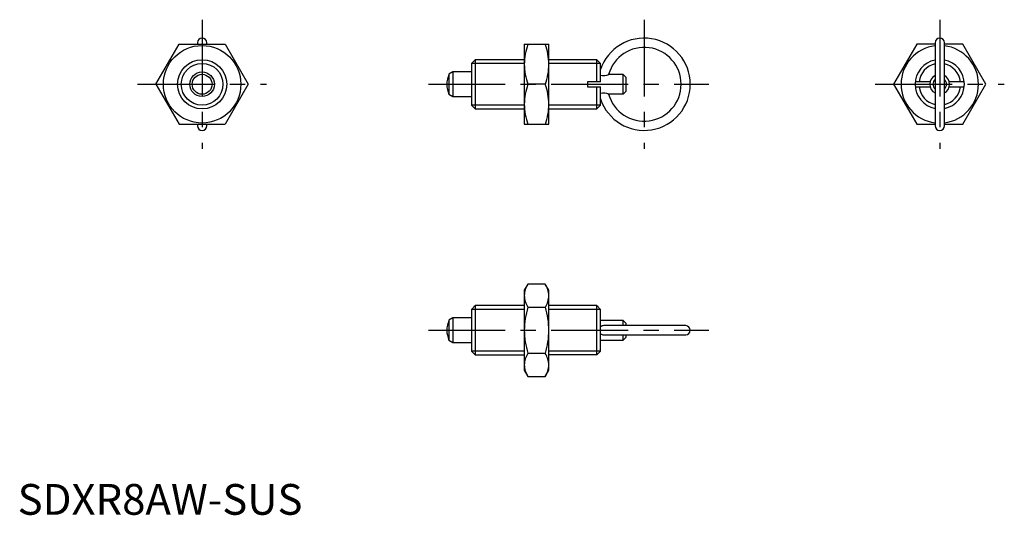
# Model space of a CAD drawing. Extents: x 0 to 160, y 0 to 80.
import ezdxf

# ---------------------------------------------------------------- set-up
doc = ezdxf.new("R2010")
doc.units = 0
doc.header["$LTSCALE"] = 10
doc.linetypes.add('CENTER', pattern=[2, 1.25, -0.25, 0.25, -0.25])
doc.layers.get('0').update_dxf_attribs({"linetype": 'CONTINUOUS'})
doc.layers.add('1', color=1, linetype='CENTER')
doc.layers.add('3', color=3, linetype='CONTINUOUS')
doc.styles.add('STANDARD1', font='txt')

msp = doc.modelspace()

# ---------------------------------------------------------------- linework, layer by layer
for p, q in [((22.49, 70), (26.25, 76.5)), ((26.25, 76.5), (33.75, 76.5)), ((29.25, 76.75), (29.25, 76.52)), ((30.75, 76.5), (30.75, 76.75)), ((33.75, 76.5), (37.51, 70)), ((82.41, 76.5), (82.41, 63.5)), ((82.41, 76.5), (86.41, 76.5)), ((86.41, 63.5), (86.41, 76.5)), ((146.25, 76.5), (142.49, 70)), ((149.25, 76.5), (146.25, 76.5)), ((149.25, 76.75), (149.25, 63.25)), ((150.75, 63.25), (150.75, 76.75)), ((153.75, 76.5), (150.75, 76.5)), ((157.51, 70), (153.75, 76.5)), ((74.43, 74), (73.81, 73.39)), ((82.41, 74), (74.43, 74)), ((74.43, 74), (74.43, 66)), ((94.2, 74), (86.41, 74)), ((94.81, 73.39), (94.2, 74)), ((94.2, 70.4), (94.2, 74)), ((73.81, 73.39), (73.81, 66.61)), ((94.81, 70.4), (94.81, 73.39)), ((70.81, 72), (70.16, 71.62)), ((70.16, 71.62), (70.16, 68.38)), ((73.81, 72), (70.81, 72)), ((70.81, 72), (70.81, 68)), ((98.51, 71.6), (96.14, 71.6)), ((99.01, 71.1), (98.51, 71.6)), ((98.51, 68.4), (98.51, 71.6)), ((99.01, 68.9), (99.01, 71.1)), ((22.49, 70), (26.25, 63.5)), ((37.51, 70), (33.75, 63.5)), ((85.83, 70), (82.99, 70)), ((94.81, 70.4), (92.71, 70.4)), ((92.71, 70.4), (92.71, 69.6)), ((92.71, 69.6), (94.81, 69.6)), ((94.2, 66), (94.2, 69.6)), ((94.81, 66.61), (94.81, 69.6)), ((98.51, 68.4), (99.01, 68.9)), ((142.49, 70), (146.25, 63.5)), ((148.45, 70.4), (146.02, 70.4)), ((146.02, 69.6), (148.45, 69.6)), ((153.98, 70.4), (151.55, 70.4)), ((151.55, 69.6), (153.98, 69.6)), ((153.75, 63.5), (157.51, 70)), ((70.16, 68.38), (70.81, 68)), ((70.81, 68), (73.81, 68)), ((98.51, 68.4), (96.14, 68.4)), ((73.81, 66.61), (74.43, 66)), ((74.43, 66), (82.41, 66)), ((86.41, 66), (94.2, 66)), ((94.2, 66), (94.81, 66.61)), ((26.25, 63.5), (33.75, 63.5)), ((29.25, 63.5), (29.25, 63.25)), ((30.75, 63.25), (30.75, 63.48)), ((82.41, 63.5), (86.41, 63.5)), ((146.25, 63.5), (149.25, 63.5)), ((150.75, 63.5), (153.75, 63.5)), ((82.99, 37.51), (82.41, 36.5)), ((85.83, 37.51), (82.99, 37.51)), ((86.41, 36.5), (85.83, 37.51)), ((82.41, 36.5), (82.41, 23.5)), ((86.41, 23.5), (86.41, 36.5)), ((74.43, 34), (73.81, 33.39)), ((82.41, 34), (74.43, 34)), ((74.43, 34), (74.43, 26)), ((82.99, 33.75), (85.83, 33.75)), ((94.2, 34), (86.41, 34)), ((94.2, 26), (94.2, 34)), ((94.2, 34), (94.81, 33.38)), ((73.81, 33.39), (73.81, 26.61)), ((94.81, 26.62), (94.81, 33.38)), ((70.81, 32), (70.16, 31.62)), ((70.16, 31.62), (70.16, 28.38)), ((73.81, 32), (70.81, 32)), ((70.81, 32), (70.81, 28)), ((98.51, 31.6), (94.81, 31.6)), ((108.67, 30.75), (95.33, 30.75)), ((99.01, 31.1), (98.51, 31.6)), ((98.51, 30.75), (98.51, 31.6)), ((99.01, 30.75), (99.01, 31.1)), ((95.33, 29.25), (108.67, 29.25)), ((98.51, 28.4), (98.51, 29.25)), ((98.51, 28.4), (99.01, 28.9)), ((99.01, 28.9), (99.01, 29.25)), ((70.16, 28.38), (70.81, 28)), ((70.81, 28), (73.81, 28)), ((94.81, 28.4), (98.51, 28.4)), ((73.81, 26.61), (74.43, 26)), ((74.43, 26), (82.41, 26)), ((82.99, 26.25), (85.83, 26.25)), ((94.2, 26), (86.41, 26)), ((94.81, 26.62), (94.2, 26)), ((82.41, 23.5), (82.99, 22.49)), ((82.99, 22.49), (85.83, 22.49)), ((85.83, 22.49), (86.41, 23.5))]:
    msp.add_line(p, q)
for radius in [6.3, 4, 2, 1.62]:
    msp.add_circle((30, 70), radius)
for centre, radius, start, end in [((30, 76.75), 0.75, 0, 180), ((101.92, 70), 7.5, 198.5155, 161.4845), ((150, 76.75), 0.75, 0, 180), ((92.64, 73.1), 10.23, 160.5863, 179.1575), ((76.18, 73.1), 10.23, 0.8425, 19.4137), ((101.92, 70), 6, 195.466, 164.534), ((150, 70), 6.3, 96.8371, 263.1629), ((150, 70), 6.3, 276.8371, 83.1629), ((150, 70), 4, 100.8069, 259.1931), ((150, 70), 4, 280.8069, 79.1931), ((92.63, 73.4), 10.22, 180.8294, 199.4267), ((76.2, 73.4), 10.22, 340.5733, 359.1706), ((150, 70), 3.39, 102.7952, 173.2166), ((150, 70), 3.39, 6.7834, 77.2048), ((73.81, 70), 4, 156.0978, 203.9022), ((95.36, 73.28), 1.86, 252.9419, 295.0032), ((150, 70), 1.6, 117.9532, 242.0468), ((150, 70), 1.1, 132.9859, 227.0141), ((150, 70), 1.6, 297.9532, 62.0468), ((150, 70), 1.1, 312.9859, 47.0141), ((92.64, 66.6), 10.23, 160.5863, 179.1575), ((76.18, 66.6), 10.23, 0.8425, 19.4137), ((150, 70), 3.39, 186.7834, 257.2048), ((150, 70), 3.39, 282.7952, 353.2166), ((95.36, 66.72), 1.86, 64.9968, 107.0581), ((92.63, 66.9), 10.22, 180.8294, 199.4267), ((76.2, 66.9), 10.22, 340.5733, 359.1706), ((30, 63.25), 0.75, 180, 0), ((150, 63.25), 0.75, 180, 0), ((86.18, 35.49), 3.77, 147.7239, 177.8918), ((82.64, 35.49), 3.77, 2.1082, 32.276), ((86.18, 35.77), 3.77, 182.0737, 212.3105), ((82.65, 35.77), 3.77, 327.6895, 357.9263), ((95.86, 29.84), 13.45, 163.0881, 179.3239), ((72.97, 29.84), 13.45, 0.6761, 16.9119), ((73.81, 30), 4, 156.0978, 203.9022), ((95.31, 30.07), 0.684, 86.6551, 136.6187), ((108.67, 30), 0.75, 270, 90), ((95.84, 30.16), 13.43, 180.6645, 196.9235), ((72.99, 30.16), 13.43, 343.0765, 359.3355), ((95.31, 29.93), 0.683, 223.2799, 273.0897), ((86.18, 24.23), 3.77, 147.7239, 177.8918), ((82.64, 24.23), 3.77, 2.1082, 32.276), ((86.18, 24.51), 3.77, 182.0737, 212.3105), ((82.65, 24.51), 3.77, 327.6895, 357.9263)]:
    msp.add_arc(centre, radius, start, end)
at = {"layer": '1'}
for p, q in [((30, 80.5), (30, 59.5)), ((101.92, 80.5), (101.92, 59.5)), ((150, 80.5), (150, 59.5)), ((19.5, 70), (40.5, 70)), ((66.81, 70), (112.42, 70)), ((139.5, 70), (160.5, 70)), ((66.81, 30), (112.42, 30))]:
    msp.add_line(p, q, dxfattribs=at)
at = {"layer": '3'}
for p, q in [((82.41, 73.39), (73.81, 73.39)), ((94.81, 73.39), (86.41, 73.39)), ((82.41, 66.61), (73.81, 66.61)), ((94.81, 66.61), (86.41, 66.61)), ((82.41, 33.39), (73.81, 33.39)), ((94.81, 33.39), (86.41, 33.39)), ((82.41, 26.61), (73.81, 26.61)), ((94.81, 26.61), (86.41, 26.61))]:
    msp.add_line(p, q, dxfattribs=at)
msp.add_circle((30, 70), 3.39, dxfattribs=at)

# ---------------------------------------------------------------- texts
at = {"color": 3, "style": 'STANDARD1'}
msp.add_text('SDXR8AW-SUS', height=5, dxfattribs=at).set_placement((0, 0))

doc.saveas('drawing.dxf')
